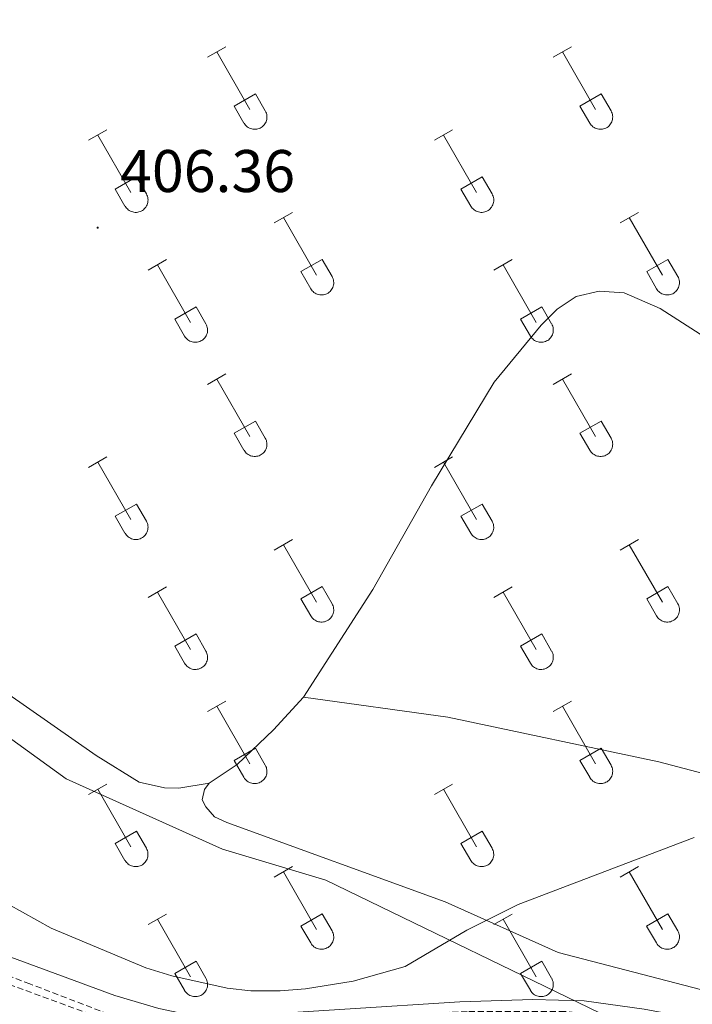
# Model space of a CAD drawing. Units: metres. Extents: x 614851 to 619354, y 4641068 to 4644111.
# Drawn here: x 618329 to 618442, y 4641603 to 4641767 of the extents above; entities that cross this region are included whole.
import ezdxf
from ezdxf.enums import TextEntityAlignment as Align

# ---------------------------------------------------------------- set-up
doc = ezdxf.new("R2010")
doc.units = ezdxf.units.M
doc.header["$MEASUREMENT"] = 0
doc.linetypes.add('TRAZOSX2', pattern=[1.5, 1, -0.5])
for name, color, linetype, lineweight in [('Carátula', 7, 'Continuous', 5), ('Level 1', 19, 'Continuous', 0), ('Level 21', 19, 'Continuous', 0), ('Level 36', 19, 'Continuous', 40), ('Level 41', 39, 'Continuous', 0), ('Level 5', 36, 'Continuous', 0), ('Level 7', 1, 'Continuous', 0)]:
    doc.layers.add(name, color=color, linetype=linetype, lineweight=lineweight)
doc.styles.add('Arial', font='ARIAL.TTF', dxfattribs={"height": 0.2})

# ---------------------------------------------------------------- blocks, each defined once
blk = doc.blocks.new('5PATER')
at = {"layer": 'Carátula', "linetype": 'Continuous', "lineweight": 5}
h = blk.add_hatch(color=250, dxfattribs=at)
edge = h.paths.add_edge_path()
edge.add_ellipse((0, 0), major_axis=(-1.33, -1.34), ratio=0.999422, start_angle=0, end_angle=360)

msp = doc.modelspace()

# ---------------------------------------------------------------- linework, layer by layer
at = {"layer": 'Level 1', "color": 19, "linetype": 'Continuous', "lineweight": 0, "ltscale": 0.5}
msp.add_polyline3d([(618622.55, 4641523.13, 403.84), (618619.12, 4641524.55, 403.84), (618545.11, 4641554.71, 403.72), (618493.32, 4641573.33, 404.17), (618463.98, 4641584.33, 404.64), (618429.76, 4641599.54, 404.51), (618380.47, 4641623.41, 405.84), (618363.26, 4641628.6, 406.48), (618337.22, 4641640.31, 406.76), (618311.36, 4641659.01, 406.8)], dxfattribs=at)
at = {"layer": 'Level 21', "color": 19, "linetype": 'Continuous', "lineweight": 0}
msp.add_polyline3d([(618322.2, 4641612.7, 402.03), (618345.32, 4641604.22, 402.32), (618352.65, 4641602, 402.81), (618356.1, 4641601.3, 403.03), (618364.49, 4641600.68, 403.03), (618402.83, 4641603.13, 403.79), (618415.01, 4641603.5, 404), (618423.56, 4641603.3, 404.23), (618433.57, 4641601.91, 404.66), (618441.66, 4641600.42, 404.7), (618449.69, 4641598.51, 404.68), (618504.73, 4641581.23, 404.27), (618521.07, 4641575.59, 404.07), (618561.55, 4641559.26, 403.05), (618601.1, 4641542.96, 403.05), (618633.52, 4641528.74, 403.05), (618646.34, 4641523.52, 403.13)], dxfattribs=at)
at = {"layer": 'Level 21', "color": 19, "linetype": 'TRAZOSX2', "lineweight": 0}
msp.add_polyline3d([(618320.66, 4641608.63, 402.03), (618343.94, 4641600.09, 402.32), (618351.58, 4641597.78, 402.81), (618355.51, 4641596.98, 403.03), (618364.47, 4641596.33, 403.03), (618403.03, 4641598.79, 403.79), (618415.02, 4641599.15, 404), (618423.21, 4641598.96, 404.23), (618432.88, 4641597.62, 404.66), (618440.76, 4641596.16, 404.7), (618448.54, 4641594.31, 404.68), (618503.37, 4641577.1, 404.27), (618519.54, 4641571.52, 404.07), (618559.91, 4641555.23, 403.05), (618599.4, 4641538.96, 403.05), (618631.83, 4641524.74, 403.05), (618635.26, 4641523.34, 403.07)], dxfattribs=at)
at = {"layer": 'Level 36', "color": 32, "linetype": 'Continuous', "lineweight": 0}
for points in [[(618360.79, 4641760.63), (618363.83, 4641762.39)], [(618418.41, 4641760.63), (618421.46, 4641762.39)], [(618362.31, 4641761.51), (618367.84, 4641751.94)], [(618419.94, 4641761.51), (618425.46, 4641751.94)], [(618365.22, 4641752.49), (618368.76, 4641754.53)], [(618368.76, 4641754.53), (618370.41, 4641751.68)], [(618422.84, 4641752.49), (618426.38, 4641754.53)], [(618426.38, 4641754.53), (618428.03, 4641751.68)], [(618365.22, 4641752.49), (618366.85, 4641749.66)], [(618422.84, 4641752.49), (618424.48, 4641749.66)], [(618366.86, 4641749.66), (618366.97, 4641749.48), (618367.09, 4641749.32), (618367.24, 4641749.17), (618367.4, 4641749.04), (618367.57, 4641748.92), (618367.75, 4641748.82), (618367.94, 4641748.74), (618368.14, 4641748.68), (618368.34, 4641748.64), (618368.55, 4641748.62), (618368.76, 4641748.62), (618368.97, 4641748.64), (618369.17, 4641748.68), (618369.37, 4641748.75), (618369.56, 4641748.83), (618369.74, 4641748.93), (618369.91, 4641749.05), (618370.06, 4641749.19), (618370.2, 4641749.34), (618370.33, 4641749.51), (618370.44, 4641749.69), (618370.53, 4641749.87), (618370.6, 4641750.07), (618370.65, 4641750.27), (618370.68, 4641750.48), (618370.68, 4641750.69), (618370.67, 4641750.89), (618370.64, 4641751.1), (618370.58, 4641751.3), (618370.5, 4641751.49), (618370.41, 4641751.68)], [(618424.48, 4641749.66), (618424.59, 4641749.48), (618424.72, 4641749.32), (618424.86, 4641749.17), (618425.02, 4641749.04), (618425.19, 4641748.92), (618425.37, 4641748.82), (618425.57, 4641748.74), (618425.76, 4641748.68), (618425.97, 4641748.63), (618426.18, 4641748.62), (618426.38, 4641748.62), (618426.59, 4641748.64), (618426.79, 4641748.68), (618426.99, 4641748.75), (618427.18, 4641748.83), (618427.36, 4641748.93), (618427.53, 4641749.05), (618427.69, 4641749.19), (618427.83, 4641749.34), (618427.96, 4641749.51), (618428.06, 4641749.69), (618428.15, 4641749.87), (618428.22, 4641750.07), (618428.27, 4641750.27), (618428.3, 4641750.48), (618428.31, 4641750.69), (618428.29, 4641750.89), (618428.26, 4641751.1), (618428.2, 4641751.3), (618428.13, 4641751.49), (618428.03, 4641751.68)], [(618340.96, 4641746.79), (618344, 4641748.54)], [(618342.48, 4641747.66), (618348.01, 4641738.09)], [(618398.59, 4641746.79), (618401.63, 4641748.54)], [(618400.11, 4641747.66), (618405.63, 4641738.09)], [(618345.39, 4641738.65), (618348.93, 4641740.69)], [(618348.93, 4641740.69), (618350.58, 4641737.84)], [(618403.02, 4641738.65), (618406.55, 4641740.69)], [(618406.55, 4641740.69), (618408.2, 4641737.84)], [(618345.39, 4641738.65), (618347.02, 4641735.82)], [(618347.03, 4641735.82), (618347.14, 4641735.64), (618347.27, 4641735.48), (618347.41, 4641735.33), (618347.57, 4641735.19), (618347.74, 4641735.07), (618347.92, 4641734.97), (618348.11, 4641734.89), (618348.31, 4641734.83), (618348.52, 4641734.79), (618348.72, 4641734.77), (618348.93, 4641734.77), (618349.14, 4641734.8), (618349.34, 4641734.84), (618349.54, 4641734.9), (618349.73, 4641734.99), (618349.91, 4641735.09), (618350.08, 4641735.21), (618350.24, 4641735.35), (618350.38, 4641735.5), (618350.5, 4641735.66), (618350.61, 4641735.84), (618350.7, 4641736.03), (618350.77, 4641736.23), (618350.82, 4641736.43), (618350.85, 4641736.63), (618350.86, 4641736.84), (618350.84, 4641737.05), (618350.81, 4641737.26), (618350.75, 4641737.46), (618350.68, 4641737.65), (618350.58, 4641737.83)], [(618403.02, 4641738.65), (618404.65, 4641735.82)], [(618404.65, 4641735.82), (618404.76, 4641735.64), (618404.89, 4641735.48), (618405.04, 4641735.33), (618405.19, 4641735.19), (618405.36, 4641735.07), (618405.55, 4641734.97), (618405.74, 4641734.89), (618405.94, 4641734.83), (618406.14, 4641734.79), (618406.35, 4641734.77), (618406.56, 4641734.77), (618406.76, 4641734.8), (618406.97, 4641734.84), (618407.16, 4641734.9), (618407.35, 4641734.99), (618407.54, 4641735.09), (618407.7, 4641735.21), (618407.86, 4641735.35), (618408, 4641735.5), (618408.13, 4641735.66), (618408.24, 4641735.84), (618408.32, 4641736.03), (618408.39, 4641736.23), (618408.44, 4641736.43), (618408.47, 4641736.63), (618408.48, 4641736.84), (618408.47, 4641737.05), (618408.43, 4641737.25), (618408.38, 4641737.46), (618408.3, 4641737.65), (618408.21, 4641737.83)], [(618371.91, 4641733.02), (618374.96, 4641734.77)], [(618429.54, 4641733.02), (618432.58, 4641734.77)], [(618373.44, 4641733.89), (618378.96, 4641724.32)], [(618431.06, 4641733.89), (618436.59, 4641724.32)], [(618350.89, 4641725.12), (618353.93, 4641726.88)], [(618376.34, 4641724.88), (618379.88, 4641726.92)], [(618379.88, 4641726.92), (618381.53, 4641724.06)], [(618408.52, 4641725.12), (618411.56, 4641726.88)], [(618433.97, 4641724.88), (618437.51, 4641726.92)], [(618437.51, 4641726.92), (618439.16, 4641724.06)], [(618352.41, 4641726), (618357.94, 4641716.42)], [(618376.34, 4641724.88), (618377.98, 4641722.04)], [(618410.04, 4641726), (618415.56, 4641716.42)], [(618433.97, 4641724.88), (618435.6, 4641722.04)], [(618377.98, 4641722.04), (618378.09, 4641721.87), (618378.22, 4641721.7), (618378.36, 4641721.55), (618378.52, 4641721.42), (618378.69, 4641721.3), (618378.88, 4641721.2), (618379.07, 4641721.12), (618379.26, 4641721.06), (618379.47, 4641721.02), (618379.68, 4641721), (618379.88, 4641721), (618380.09, 4641721.02), (618380.29, 4641721.07), (618380.49, 4641721.13), (618380.68, 4641721.21), (618380.86, 4641721.32), (618381.03, 4641721.44), (618381.19, 4641721.57), (618381.33, 4641721.73), (618381.46, 4641721.89), (618381.56, 4641722.07), (618381.65, 4641722.26), (618381.72, 4641722.45), (618381.77, 4641722.66), (618381.8, 4641722.86), (618381.81, 4641723.07), (618381.79, 4641723.28), (618381.76, 4641723.48), (618381.7, 4641723.68), (618381.63, 4641723.88), (618381.54, 4641724.06)], [(618435.6, 4641722.04), (618435.72, 4641721.87), (618435.84, 4641721.7), (618435.99, 4641721.55), (618436.14, 4641721.42), (618436.32, 4641721.3), (618436.5, 4641721.2), (618436.69, 4641721.12), (618436.89, 4641721.06), (618437.09, 4641721.02), (618437.3, 4641721), (618437.51, 4641721), (618437.72, 4641721.02), (618437.92, 4641721.07), (618438.12, 4641721.13), (618438.31, 4641721.21), (618438.49, 4641721.32), (618438.66, 4641721.44), (618438.81, 4641721.57), (618438.96, 4641721.73), (618439.08, 4641721.89), (618439.19, 4641722.07), (618439.28, 4641722.26), (618439.35, 4641722.45), (618439.4, 4641722.66), (618439.42, 4641722.86), (618439.43, 4641723.07), (618439.42, 4641723.28), (618439.38, 4641723.48), (618439.33, 4641723.68), (618439.25, 4641723.88), (618439.16, 4641724.06)], [(618355.32, 4641716.98), (618358.86, 4641719.02)], [(618358.86, 4641719.02), (618360.51, 4641716.16)], [(618412.95, 4641716.98), (618416.49, 4641719.02)], [(618416.49, 4641719.02), (618418.13, 4641716.16)], [(618355.32, 4641716.98), (618356.95, 4641714.15)], [(618412.95, 4641716.98), (618414.58, 4641714.15)], [(618356.96, 4641714.15), (618357.07, 4641713.97), (618357.2, 4641713.81), (618357.34, 4641713.66), (618357.5, 4641713.52), (618357.67, 4641713.4), (618357.85, 4641713.3), (618358.04, 4641713.22), (618358.24, 4641713.16), (618358.45, 4641713.12), (618358.65, 4641713.1), (618358.86, 4641713.1), (618359.07, 4641713.13), (618359.27, 4641713.17), (618359.47, 4641713.23), (618359.66, 4641713.32), (618359.84, 4641713.42), (618360.01, 4641713.54), (618360.17, 4641713.68), (618360.31, 4641713.83), (618360.43, 4641714), (618360.54, 4641714.17), (618360.63, 4641714.36), (618360.7, 4641714.56), (618360.75, 4641714.76), (618360.78, 4641714.96), (618360.79, 4641715.17), (618360.77, 4641715.38), (618360.74, 4641715.58), (618360.68, 4641715.79), (618360.61, 4641715.98), (618360.51, 4641716.16)], [(618414.58, 4641714.15), (618414.69, 4641713.97), (618414.82, 4641713.81), (618414.97, 4641713.66), (618415.12, 4641713.52), (618415.3, 4641713.4), (618415.48, 4641713.3), (618415.67, 4641713.22), (618415.87, 4641713.16), (618416.07, 4641713.12), (618416.28, 4641713.1), (618416.49, 4641713.1), (618416.69, 4641713.13), (618416.9, 4641713.17), (618417.09, 4641713.23), (618417.28, 4641713.32), (618417.47, 4641713.42), (618417.64, 4641713.54), (618417.79, 4641713.68), (618417.93, 4641713.83), (618418.06, 4641714), (618418.17, 4641714.17), (618418.26, 4641714.36), (618418.32, 4641714.56), (618418.38, 4641714.76), (618418.4, 4641714.96), (618418.41, 4641715.17), (618418.4, 4641715.38), (618418.36, 4641715.58), (618418.31, 4641715.79), (618418.23, 4641715.98), (618418.14, 4641716.16)], [(618360.79, 4641706.08), (618363.83, 4641707.84)], [(618362.31, 4641706.96), (618367.84, 4641697.39)], [(618418.41, 4641706.08), (618421.46, 4641707.84)], [(618419.94, 4641706.96), (618425.46, 4641697.39)], [(618365.22, 4641697.94), (618368.76, 4641699.98)], [(618368.76, 4641699.98), (618370.41, 4641697.14)], [(618422.84, 4641697.94), (618426.38, 4641699.98)], [(618426.38, 4641699.98), (618428.03, 4641697.13)], [(618365.22, 4641697.94), (618366.85, 4641695.12)], [(618366.86, 4641695.11), (618366.97, 4641694.94), (618367.09, 4641694.77), (618367.24, 4641694.62), (618367.4, 4641694.49), (618367.57, 4641694.37), (618367.75, 4641694.27), (618367.94, 4641694.19), (618368.14, 4641694.13), (618368.34, 4641694.09), (618368.55, 4641694.07), (618368.76, 4641694.07), (618368.96, 4641694.09), (618369.17, 4641694.14), (618369.37, 4641694.2), (618369.56, 4641694.28), (618369.74, 4641694.39), (618369.91, 4641694.51), (618370.06, 4641694.64), (618370.2, 4641694.8), (618370.33, 4641694.96), (618370.44, 4641695.14), (618370.53, 4641695.33), (618370.6, 4641695.52), (618370.65, 4641695.72), (618370.68, 4641695.93), (618370.68, 4641696.14), (618370.67, 4641696.35), (618370.63, 4641696.55), (618370.58, 4641696.75), (618370.5, 4641696.94), (618370.41, 4641697.13)], [(618422.84, 4641697.94), (618424.48, 4641695.11)], [(618424.48, 4641695.11), (618424.59, 4641694.94), (618424.72, 4641694.77), (618424.86, 4641694.62), (618425.02, 4641694.49), (618425.19, 4641694.37), (618425.37, 4641694.27), (618425.56, 4641694.19), (618425.76, 4641694.13), (618425.97, 4641694.09), (618426.17, 4641694.07), (618426.38, 4641694.07), (618426.59, 4641694.09), (618426.79, 4641694.14), (618426.99, 4641694.2), (618427.18, 4641694.28), (618427.36, 4641694.38), (618427.53, 4641694.51), (618427.69, 4641694.64), (618427.83, 4641694.8), (618427.95, 4641694.96), (618428.06, 4641695.14), (618428.15, 4641695.33), (618428.22, 4641695.52), (618428.27, 4641695.72), (618428.3, 4641695.93), (618428.31, 4641696.14), (618428.29, 4641696.35), (618428.26, 4641696.55), (618428.2, 4641696.75), (618428.13, 4641696.94), (618428.03, 4641697.13)], [(618340.96, 4641692.24), (618344, 4641694)], [(618398.59, 4641692.24), (618401.63, 4641693.99)], [(618342.48, 4641693.12), (618348.01, 4641683.54)], [(618400.11, 4641693.11), (618405.63, 4641683.54)], [(618345.39, 4641684.1), (618348.93, 4641686.14)], [(618348.93, 4641686.14), (618350.58, 4641683.29)], [(618403.02, 4641684.1), (618406.55, 4641686.14)], [(618406.55, 4641686.14), (618408.2, 4641683.29)], [(618345.39, 4641684.1), (618347.02, 4641681.27)], [(618403.02, 4641684.1), (618404.65, 4641681.27)], [(618347.03, 4641681.27), (618347.14, 4641681.09), (618347.27, 4641680.93), (618347.41, 4641680.78), (618347.57, 4641680.64), (618347.74, 4641680.53), (618347.92, 4641680.43), (618348.11, 4641680.34), (618348.31, 4641680.28), (618348.52, 4641680.24), (618348.72, 4641680.22), (618348.93, 4641680.22), (618349.14, 4641680.25), (618349.34, 4641680.29), (618349.54, 4641680.36), (618349.73, 4641680.44), (618349.91, 4641680.54), (618350.08, 4641680.66), (618350.24, 4641680.8), (618350.38, 4641680.95), (618350.5, 4641681.12), (618350.61, 4641681.3), (618350.7, 4641681.48), (618350.77, 4641681.68), (618350.82, 4641681.88), (618350.85, 4641682.09), (618350.86, 4641682.3), (618350.84, 4641682.5), (618350.81, 4641682.71), (618350.75, 4641682.91), (618350.68, 4641683.1), (618350.58, 4641683.29)], [(618404.65, 4641681.27), (618404.76, 4641681.09), (618404.89, 4641680.93), (618405.03, 4641680.78), (618405.19, 4641680.64), (618405.36, 4641680.53), (618405.55, 4641680.43), (618405.74, 4641680.34), (618405.94, 4641680.28), (618406.14, 4641680.24), (618406.35, 4641680.22), (618406.56, 4641680.22), (618406.76, 4641680.25), (618406.96, 4641680.29), (618407.16, 4641680.36), (618407.35, 4641680.44), (618407.53, 4641680.54), (618407.7, 4641680.66), (618407.86, 4641680.8), (618408, 4641680.95), (618408.13, 4641681.12), (618408.23, 4641681.3), (618408.32, 4641681.48), (618408.39, 4641681.68), (618408.44, 4641681.88), (618408.47, 4641682.09), (618408.48, 4641682.29), (618408.46, 4641682.5), (618408.43, 4641682.71), (618408.38, 4641682.91), (618408.3, 4641683.1), (618408.2, 4641683.29)], [(618371.91, 4641678.47), (618374.96, 4641680.22)], [(618429.54, 4641678.47), (618432.58, 4641680.22)], [(618373.44, 4641679.34), (618378.96, 4641669.77)], [(618431.06, 4641679.34), (618436.59, 4641669.77)], [(618350.89, 4641670.57), (618353.93, 4641672.33)], [(618376.34, 4641670.33), (618379.88, 4641672.37)], [(618379.88, 4641672.37), (618381.53, 4641669.52)], [(618408.52, 4641670.57), (618411.56, 4641672.33)], [(618433.97, 4641670.33), (618437.51, 4641672.37)], [(618437.51, 4641672.37), (618439.16, 4641669.52)], [(618352.41, 4641671.45), (618357.94, 4641661.87)], [(618376.34, 4641670.33), (618377.98, 4641667.5)], [(618410.04, 4641671.45), (618415.56, 4641661.87)], [(618433.97, 4641670.33), (618435.6, 4641667.5)], [(618377.98, 4641667.5), (618378.09, 4641667.32), (618378.22, 4641667.16), (618378.36, 4641667.01), (618378.52, 4641666.87), (618378.69, 4641666.75), (618378.87, 4641666.65), (618379.06, 4641666.57), (618379.26, 4641666.51), (618379.47, 4641666.47), (618379.68, 4641666.45), (618379.88, 4641666.45), (618380.09, 4641666.48), (618380.29, 4641666.52), (618380.49, 4641666.58), (618380.68, 4641666.67), (618380.86, 4641666.77), (618381.03, 4641666.89), (618381.19, 4641667.03), (618381.33, 4641667.18), (618381.46, 4641667.34), (618381.56, 4641667.52), (618381.65, 4641667.71), (618381.72, 4641667.91), (618381.77, 4641668.11), (618381.8, 4641668.32), (618381.81, 4641668.52), (618381.79, 4641668.73), (618381.76, 4641668.94), (618381.7, 4641669.14), (618381.63, 4641669.33), (618381.53, 4641669.51)], [(618435.6, 4641667.5), (618435.72, 4641667.32), (618435.84, 4641667.16), (618435.99, 4641667.01), (618436.14, 4641666.87), (618436.32, 4641666.75), (618436.5, 4641666.65), (618436.69, 4641666.57), (618436.89, 4641666.51), (618437.09, 4641666.47), (618437.3, 4641666.45), (618437.51, 4641666.45), (618437.71, 4641666.48), (618437.92, 4641666.52), (618438.12, 4641666.58), (618438.3, 4641666.67), (618438.49, 4641666.77), (618438.66, 4641666.89), (618438.81, 4641667.03), (618438.95, 4641667.18), (618439.08, 4641667.34), (618439.19, 4641667.52), (618439.28, 4641667.71), (618439.35, 4641667.91), (618439.4, 4641668.11), (618439.42, 4641668.31), (618439.43, 4641668.52), (618439.42, 4641668.73), (618439.38, 4641668.94), (618439.33, 4641669.14), (618439.25, 4641669.33), (618439.16, 4641669.51)], [(618355.32, 4641662.43), (618358.86, 4641664.47)], [(618358.86, 4641664.47), (618360.51, 4641661.62)], [(618412.95, 4641662.43), (618416.49, 4641664.47)], [(618416.49, 4641664.47), (618418.13, 4641661.62)], [(618355.32, 4641662.43), (618356.95, 4641659.6)], [(618412.95, 4641662.43), (618414.58, 4641659.6)], [(618356.96, 4641659.6), (618357.07, 4641659.42), (618357.2, 4641659.26), (618357.34, 4641659.11), (618357.5, 4641658.98), (618357.67, 4641658.86), (618357.85, 4641658.76), (618358.04, 4641658.68), (618358.24, 4641658.62), (618358.45, 4641658.57), (618358.65, 4641658.55), (618358.86, 4641658.56), (618359.07, 4641658.58), (618359.27, 4641658.62), (618359.47, 4641658.69), (618359.66, 4641658.77), (618359.84, 4641658.87), (618360.01, 4641658.99), (618360.17, 4641659.13), (618360.31, 4641659.28), (618360.43, 4641659.45), (618360.54, 4641659.63), (618360.63, 4641659.81), (618360.7, 4641660.01), (618360.75, 4641660.21), (618360.78, 4641660.42), (618360.79, 4641660.62), (618360.77, 4641660.83), (618360.74, 4641661.04), (618360.68, 4641661.24), (618360.61, 4641661.43), (618360.51, 4641661.62)], [(618414.58, 4641659.6), (618414.69, 4641659.42), (618414.82, 4641659.26), (618414.96, 4641659.11), (618415.12, 4641658.97), (618415.29, 4641658.86), (618415.48, 4641658.76), (618415.67, 4641658.68), (618415.87, 4641658.61), (618416.07, 4641658.57), (618416.28, 4641658.55), (618416.49, 4641658.56), (618416.69, 4641658.58), (618416.9, 4641658.62), (618417.09, 4641658.69), (618417.28, 4641658.77), (618417.46, 4641658.87), (618417.63, 4641658.99), (618417.79, 4641659.13), (618417.93, 4641659.28), (618418.06, 4641659.45), (618418.16, 4641659.63), (618418.26, 4641659.81), (618418.32, 4641660.01), (618418.37, 4641660.21), (618418.4, 4641660.42), (618418.41, 4641660.62), (618418.4, 4641660.83), (618418.36, 4641661.04), (618418.31, 4641661.24), (618418.23, 4641661.43), (618418.14, 4641661.62)], [(618360.79, 4641651.54), (618363.83, 4641653.29)], [(618362.31, 4641652.41), (618367.84, 4641642.84)], [(618418.41, 4641651.54), (618421.46, 4641653.29)], [(618419.94, 4641652.41), (618425.46, 4641642.84)], [(618365.22, 4641643.4), (618368.76, 4641645.44)], [(618368.76, 4641645.44), (618370.41, 4641642.59)], [(618422.84, 4641643.4), (618426.38, 4641645.44)], [(618426.38, 4641645.44), (618428.03, 4641642.59)], [(618365.22, 4641643.4), (618366.85, 4641640.57)], [(618366.85, 4641640.57), (618366.96, 4641640.39), (618367.09, 4641640.22), (618367.24, 4641640.08), (618367.4, 4641639.94), (618367.57, 4641639.82), (618367.75, 4641639.72), (618367.94, 4641639.64), (618368.14, 4641639.58), (618368.34, 4641639.54), (618368.55, 4641639.52), (618368.76, 4641639.52), (618368.96, 4641639.54), (618369.17, 4641639.59), (618369.36, 4641639.65), (618369.56, 4641639.74), (618369.74, 4641639.84), (618369.91, 4641639.96), (618370.06, 4641640.1), (618370.2, 4641640.25), (618370.33, 4641640.41), (618370.44, 4641640.59), (618370.53, 4641640.78), (618370.6, 4641640.98), (618370.64, 4641641.18), (618370.67, 4641641.38), (618370.68, 4641641.59), (618370.67, 4641641.8), (618370.63, 4641642), (618370.58, 4641642.2), (618370.5, 4641642.4), (618370.41, 4641642.58)], [(618422.84, 4641643.4), (618424.48, 4641640.57)], [(618424.48, 4641640.56), (618424.59, 4641640.39), (618424.72, 4641640.22), (618424.86, 4641640.08), (618425.02, 4641639.94), (618425.19, 4641639.82), (618425.37, 4641639.72), (618425.56, 4641639.64), (618425.76, 4641639.58), (618425.97, 4641639.54), (618426.17, 4641639.52), (618426.38, 4641639.52), (618426.59, 4641639.54), (618426.79, 4641639.59), (618426.99, 4641639.65), (618427.18, 4641639.74), (618427.36, 4641639.84), (618427.53, 4641639.96), (618427.69, 4641640.1), (618427.83, 4641640.25), (618427.95, 4641640.41), (618428.06, 4641640.59), (618428.15, 4641640.78), (618428.22, 4641640.98), (618428.27, 4641641.18), (618428.3, 4641641.38), (618428.31, 4641641.59), (618428.29, 4641641.8), (618428.26, 4641642), (618428.2, 4641642.2), (618428.13, 4641642.4), (618428.03, 4641642.58)], [(618340.96, 4641637.69), (618344, 4641639.45)], [(618398.59, 4641637.69), (618401.63, 4641639.45)], [(618342.48, 4641638.57), (618348.01, 4641629)], [(618400.11, 4641638.57), (618405.63, 4641629)], [(618345.39, 4641629.55), (618348.93, 4641631.59)], [(618348.93, 4641631.59), (618350.58, 4641628.74)], [(618403.02, 4641629.55), (618406.55, 4641631.59)], [(618406.55, 4641631.59), (618408.2, 4641628.74)], [(618345.39, 4641629.55), (618347.02, 4641626.72)], [(618403.02, 4641629.55), (618404.65, 4641626.72)], [(618347.03, 4641626.72), (618347.14, 4641626.54), (618347.26, 4641626.38), (618347.41, 4641626.23), (618347.57, 4641626.1), (618347.74, 4641625.98), (618347.92, 4641625.88), (618348.11, 4641625.8), (618348.31, 4641625.74), (618348.52, 4641625.7), (618348.72, 4641625.68), (618348.93, 4641625.68), (618349.14, 4641625.7), (618349.34, 4641625.74), (618349.54, 4641625.81), (618349.73, 4641625.89), (618349.91, 4641625.99), (618350.08, 4641626.12), (618350.23, 4641626.25), (618350.38, 4641626.4), (618350.5, 4641626.57), (618350.61, 4641626.75), (618350.7, 4641626.94), (618350.77, 4641627.13), (618350.82, 4641627.33), (618350.85, 4641627.54), (618350.85, 4641627.75), (618350.84, 4641627.96), (618350.81, 4641628.16), (618350.75, 4641628.36), (618350.68, 4641628.55), (618350.58, 4641628.74)], [(618404.65, 4641626.72), (618404.76, 4641626.54), (618404.89, 4641626.38), (618405.03, 4641626.23), (618405.19, 4641626.1), (618405.36, 4641625.98), (618405.54, 4641625.88), (618405.74, 4641625.8), (618405.94, 4641625.74), (618406.14, 4641625.7), (618406.35, 4641625.68), (618406.55, 4641625.68), (618406.76, 4641625.7), (618406.96, 4641625.74), (618407.16, 4641625.81), (618407.35, 4641625.89), (618407.53, 4641625.99), (618407.7, 4641626.11), (618407.86, 4641626.25), (618408, 4641626.4), (618408.13, 4641626.57), (618408.23, 4641626.75), (618408.32, 4641626.94), (618408.39, 4641627.13), (618408.44, 4641627.33), (618408.47, 4641627.54), (618408.48, 4641627.75), (618408.46, 4641627.95), (618408.43, 4641628.16), (618408.38, 4641628.36), (618408.3, 4641628.55), (618408.2, 4641628.74)], [(618371.91, 4641623.92), (618374.96, 4641625.68)], [(618373.44, 4641624.8), (618378.96, 4641615.22)], [(618429.54, 4641623.92), (618432.58, 4641625.68)], [(618431.06, 4641624.8), (618436.59, 4641615.22)], [(618350.89, 4641616.02), (618353.93, 4641617.78)], [(618376.34, 4641615.78), (618379.88, 4641617.82)], [(618379.88, 4641617.82), (618381.53, 4641614.97)], [(618408.52, 4641616.02), (618411.56, 4641617.78)], [(618433.96, 4641615.78), (618437.51, 4641617.82)], [(618437.51, 4641617.82), (618439.16, 4641614.97)], [(618352.41, 4641616.9), (618357.94, 4641607.32)], [(618410.04, 4641616.9), (618415.56, 4641607.32)], [(618376.34, 4641615.78), (618377.98, 4641612.95)], [(618377.98, 4641612.95), (618378.09, 4641612.77), (618378.22, 4641612.61), (618378.36, 4641612.46), (618378.52, 4641612.32), (618378.69, 4641612.21), (618378.87, 4641612.11), (618379.06, 4641612.02), (618379.26, 4641611.96), (618379.47, 4641611.92), (618379.67, 4641611.9), (618379.88, 4641611.9), (618380.09, 4641611.93), (618380.29, 4641611.97), (618380.49, 4641612.04), (618380.68, 4641612.12), (618380.86, 4641612.22), (618381.03, 4641612.34), (618381.19, 4641612.48), (618381.33, 4641612.63), (618381.45, 4641612.8), (618381.56, 4641612.98), (618381.65, 4641613.16), (618381.72, 4641613.36), (618381.77, 4641613.56), (618381.8, 4641613.77), (618381.81, 4641613.98), (618381.79, 4641614.18), (618381.76, 4641614.39), (618381.7, 4641614.59), (618381.63, 4641614.78), (618381.53, 4641614.97)], [(618433.96, 4641615.78), (618435.6, 4641612.95)], [(618435.6, 4641612.95), (618435.71, 4641612.77), (618435.84, 4641612.61), (618435.98, 4641612.46), (618436.14, 4641612.32), (618436.32, 4641612.21), (618436.5, 4641612.11), (618436.69, 4641612.02), (618436.89, 4641611.96), (618437.09, 4641611.92), (618437.3, 4641611.9), (618437.51, 4641611.9), (618437.71, 4641611.93), (618437.92, 4641611.97), (618438.11, 4641612.04), (618438.3, 4641612.12), (618438.48, 4641612.22), (618438.66, 4641612.34), (618438.81, 4641612.48), (618438.95, 4641612.63), (618439.08, 4641612.8), (618439.19, 4641612.98), (618439.28, 4641613.16), (618439.34, 4641613.36), (618439.39, 4641613.56), (618439.42, 4641613.77), (618439.43, 4641613.98), (618439.42, 4641614.18), (618439.38, 4641614.39), (618439.33, 4641614.59), (618439.25, 4641614.78), (618439.16, 4641614.97)], [(618355.32, 4641607.88), (618358.86, 4641609.92)], [(618358.86, 4641609.92), (618360.51, 4641607.07)], [(618412.95, 4641607.88), (618416.49, 4641609.92)], [(618416.49, 4641609.92), (618418.13, 4641607.07)], [(618355.32, 4641607.88), (618356.95, 4641605.06)], [(618356.96, 4641605.05), (618357.07, 4641604.88), (618357.2, 4641604.71), (618357.34, 4641604.56), (618357.5, 4641604.43), (618357.67, 4641604.31), (618357.85, 4641604.21), (618358.04, 4641604.13), (618358.24, 4641604.07), (618358.44, 4641604.03), (618358.65, 4641604.01), (618358.86, 4641604.01), (618359.07, 4641604.03), (618359.27, 4641604.08), (618359.47, 4641604.14), (618359.66, 4641604.22), (618359.84, 4641604.32), (618360.01, 4641604.44), (618360.16, 4641604.58), (618360.31, 4641604.74), (618360.43, 4641604.9), (618360.54, 4641605.08), (618360.63, 4641605.27), (618360.7, 4641605.46), (618360.75, 4641605.66), (618360.78, 4641605.87), (618360.78, 4641606.08), (618360.77, 4641606.28), (618360.74, 4641606.49), (618360.68, 4641606.69), (618360.61, 4641606.88), (618360.51, 4641607.07)], [(618412.95, 4641607.88), (618414.58, 4641605.06)], [(618414.58, 4641605.05), (618414.69, 4641604.88), (618414.82, 4641604.71), (618414.96, 4641604.56), (618415.12, 4641604.43), (618415.29, 4641604.31), (618415.48, 4641604.21), (618415.67, 4641604.13), (618415.87, 4641604.07), (618416.07, 4641604.03), (618416.28, 4641604.01), (618416.48, 4641604.01), (618416.69, 4641604.03), (618416.9, 4641604.07), (618417.09, 4641604.14), (618417.28, 4641604.22), (618417.46, 4641604.32), (618417.63, 4641604.44), (618417.79, 4641604.58), (618417.93, 4641604.74), (618418.06, 4641604.9), (618418.16, 4641605.08), (618418.25, 4641605.27), (618418.32, 4641605.46), (618418.37, 4641605.66), (618418.4, 4641605.87), (618418.41, 4641606.08), (618418.4, 4641606.28), (618418.36, 4641606.49), (618418.3, 4641606.69), (618418.23, 4641606.88), (618418.14, 4641607.07)]]:
    msp.add_lwpolyline(points, dxfattribs=at)
at = {"layer": 'Level 36', "color": 92, "linetype": 'Continuous', "lineweight": 0}
for points in [[(618361.07, 4641639.61, 406.78), (618355.98, 4641638.77, 406.92), (618353.58, 4641638.83, 406.92), (618349.38, 4641639.79, 407.07), (618342.24, 4641644.19, 407.22), (618316.01, 4641662.48, 407.22), (618301.72, 4641673.6, 407.66), (618292.77, 4641681.29, 407.8), (618288.48, 4641687.35, 407.95), (618282.28, 4641702.7, 408.24), (618275.55, 4641718.12, 408.39), (618263.93, 4641740.73, 408.83), (618261.58, 4641748.74, 409.12), (618261.25, 4641755.57, 409.27), (618261.68, 4641763.74, 409.42), (618264.27, 4641773.5, 409.71)], [(618376.77, 4641653.91, 405.9), (618388.33, 4641671.87, 405.75), (618398.1, 4641689.15, 405.75), (618408.54, 4641706.43, 405.46), (618416.38, 4641715.98, 405.46), (618419.07, 4641718.61, 405.46), (618422.21, 4641720.72, 405.46), (618426.03, 4641721.64, 405.46), (618430.23, 4641721.35, 405.46), (618436.24, 4641718.75, 405.46), (618448.79, 4641710.69, 405.02)], [(618361.07, 4641639.61, 406.78), (618365.71, 4641642.7, 406.49), (618371.77, 4641648.49, 405.9), (618376.77, 4641653.91, 405.9)], [(618492.54, 4641590.19, 404.58), (618493.85, 4641600.92, 404.73), (618494.35, 4641607.82, 404.73), (618494.18, 4641612.92, 404.58), (618492.74, 4641619.14, 404.58), (618488.74, 4641625.2, 404.44), (618481.91, 4641629.37, 404.44), (618466.37, 4641635.17, 404.58), (618435.97, 4641643.16, 405.46), (618400.85, 4641650.62, 405.31), (618376.77, 4641653.91, 405.9)], [(618492.54, 4641590.19, 404.58), (618452.75, 4641602.65, 404.14), (618419.21, 4641611.39, 404.58), (618400.36, 4641619.8, 405.02), (618364.02, 4641633.02, 406.78), (618361.92, 4641633.99, 406.78), (618360.49, 4641635.63, 406.92), (618359.88, 4641636.83, 407.07), (618360.25, 4641638.56, 406.92), (618361.07, 4641639.61, 406.78)]]:
    msp.add_polyline3d(points, dxfattribs=at)
at = {"layer": 'Level 36', "color": 19, "linetype": 'TRAZOSX2', "lineweight": 0}
msp.add_polyline3d([(618636.98, 4641523.36, 403.08), (618606.95, 4641535.99, 403.05), (618571.29, 4641552.3, 403.05), (618530.02, 4641569.12, 403.81), (618494.2, 4641582.16, 404.34), (618490.62, 4641583.12, 404.37), (618473.31, 4641587.77, 404.49), (618458.03, 4641592.86, 404.61), (618440.03, 4641599.58, 404.69), (618431.03, 4641600.51, 404.56), (618420.33, 4641601.53, 404.15), (618404.03, 4641601.53, 403.81), (618390.78, 4641601.02, 403.55), (618374.99, 4641597.96, 403.24), (618360.21, 4641597.45, 403.03), (618348.49, 4641599.49, 402.6), (618331.17, 4641606.12, 402.16), (618311.3, 4641613.76, 401.43)], dxfattribs=at)
at = {"layer": 'Level 5', "color": 36, "linetype": 'Continuous', "lineweight": 0}
msp.add_polyline3d([(618441.87, 4641630.51, 405), (618412.53, 4641619.39, 405), (618404.02, 4641615.1, 405), (618393.72, 4641609.02, 405), (618385.07, 4641606.58, 405), (618377.08, 4641605.29, 405), (618372.88, 4641604.97, 405), (618368.01, 4641604.97, 405), (618364.04, 4641605.39, 405), (618354.81, 4641607.5, 405), (618350.52, 4641608.8, 405), (618334.69, 4641615.41, 405), (618327.55, 4641619.44, 405)], dxfattribs=at)

# ---------------------------------------------------------------- block references
at = {"layer": 'Level 7', "color": 19, "linetype": 'Continuous', "lineweight": 0, "xscale": 0.09999983015004542, "yscale": 0.09999983015004542}
msp.add_blockref('5PATER', (618342.46, 4641732.22, 406.36), dxfattribs=at)

# ---------------------------------------------------------------- texts
at = {"layer": 'Level 41', "color": 19, "linetype": 'Continuous', "lineweight": 0, "style": 'Arial'}
msp.add_text('406.36', height=7, dxfattribs=at).set_placement((618346.21, 4641735.97, 406.36), align=Align.BOTTOM_LEFT)

doc.saveas('drawing.dxf')
